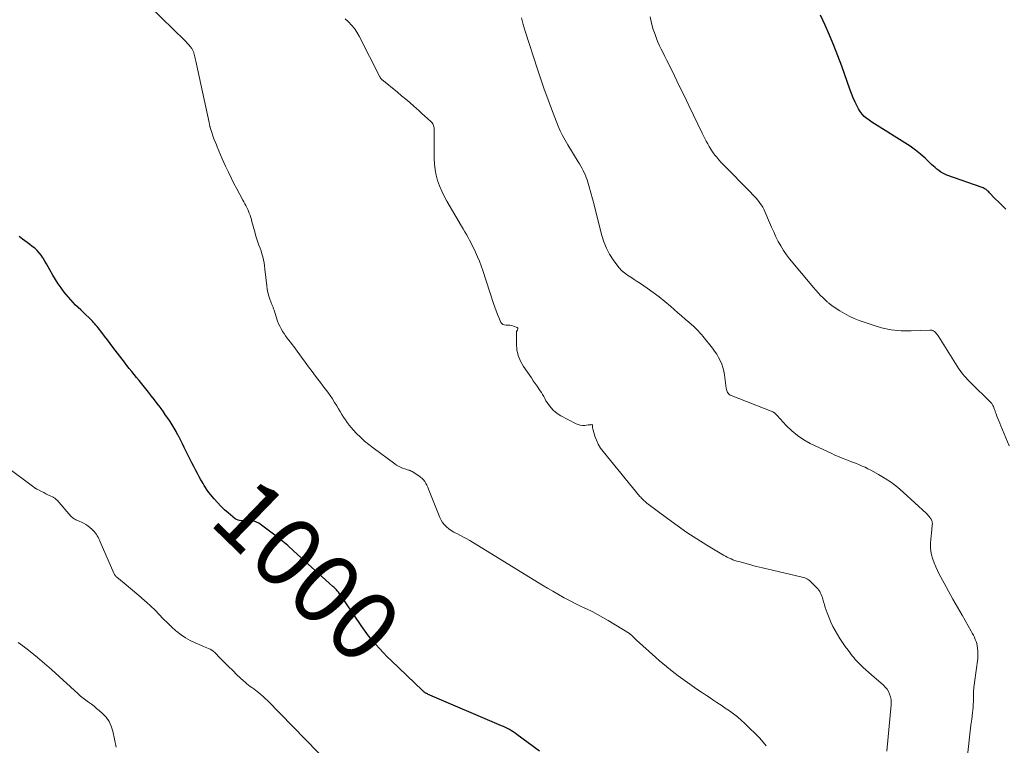
# Model space of a CAD drawing. Units: feet. Extents: x 2020000 to 2025025, y 520000 to 525000.
# Drawn here: x 2020866 to 2021149, y 523067 to 523275 of the extents above; entities that cross this region are included whole.
import ezdxf
from ezdxf.enums import TextEntityAlignment as Align

# ---------------------------------------------------------------- set-up
doc = ezdxf.new("R2010")
doc.units = ezdxf.units.FT
doc.header["$LTSCALE"] = 100
doc.header["$MEASUREMENT"] = 0
for name, color, linetype, lineweight in [('CONTOUR INDEX', 32, 'Continuous', 25), ('CONTOUR INDEX LABEL', 7, 'Continuous', 15), ('CONTOUR INTERMEDIATE', 40, 'Continuous', 15)]:
    doc.layers.add(name, color=color, linetype=linetype, lineweight=lineweight)
doc.styles.add('slant', font='romans.shx', dxfattribs={"oblique": 14.999978})

msp = doc.modelspace()

# ---------------------------------------------------------------- linework, layer by layer
at = {"layer": 'CONTOUR INDEX', "flags": 128}
for points, elevation in [([(2021149.47, 523221.06), (2021148.42, 523222.08), (2021147.4, 523223.12), (2021146.38, 523224.16), (2021144.82, 523225.79), (2021144.59, 523226.02), (2021144.35, 523226.25), (2021144.1, 523226.46), (2021143.85, 523226.67), (2021143.58, 523226.85), (2021143.3, 523227.02), (2021143.01, 523227.16), (2021142.7, 523227.28), (2021132.58, 523230.82), (2021131.95, 523231.08), (2021131.35, 523231.38), (2021130.77, 523231.73), (2021130.22, 523232.12), (2021129.69, 523232.56), (2021129.17, 523233), (2021128.66, 523233.45), (2021128.16, 523233.92), (2021126.41, 523235.57), (2021125.01, 523236.82), (2021123.55, 523238.01), (2021122.03, 523239.11), (2021120.47, 523240.15), (2021112.54, 523245.07), (2021111.77, 523245.57), (2021111, 523246.07), (2021110.25, 523246.6), (2021109.5, 523247.13), (2021108.81, 523247.72), (2021108.18, 523248.36), (2021107.65, 523249.08), (2021107.18, 523249.86), (2021106.8, 523250.61), (2021106.21, 523251.82), (2021105.66, 523253.04), (2021105.16, 523254.28), (2021104.69, 523255.53), (2021102.36, 523262.11), (2021101.25, 523265.11), (2021100.09, 523268.09), (2021098.85, 523271.03), (2021097.56, 523273.96), (2021096.25, 523276.81)], 1020), ([(2020907.33, 523162.84), (2020906.66, 523163.75), (2020906.38, 523164.13), (2020905.56, 523165.22), (2020904.74, 523166.3), (2020903.9, 523167.38), (2020903.05, 523168.45), (2020900.35, 523171.85), (2020899.65, 523172.72), (2020898.95, 523173.59), (2020898.24, 523174.46), (2020897.54, 523175.32), (2020896.84, 523176.19), (2020896.14, 523177.07), (2020895.46, 523177.95), (2020894.78, 523178.84), (2020892.85, 523181.4), (2020892.05, 523182.46), (2020891.24, 523183.53), (2020890.42, 523184.59), (2020889.61, 523185.65), (2020888.59, 523186.96), (2020888.28, 523187.35), (2020887.96, 523187.75), (2020887.63, 523188.13), (2020887.29, 523188.51), (2020886.95, 523188.89), (2020886.6, 523189.25), (2020886.24, 523189.61), (2020885.87, 523189.96), (2020885.07, 523190.71), (2020884.33, 523191.41), (2020883.59, 523192.11), (2020882.86, 523192.81), (2020882.12, 523193.51), (2020881.41, 523194.23), (2020880.71, 523194.97), (2020880.04, 523195.74), (2020879.4, 523196.52), (2020878.83, 523197.24), (2020877.94, 523198.41), (2020877.09, 523199.61), (2020876.29, 523200.85), (2020875.54, 523202.11), (2020874.68, 523203.63), (2020874.2, 523204.47), (2020873.71, 523205.31), (2020873.23, 523206.15), (2020872.74, 523206.99), (2020872.68, 523207.11), (2020872.19, 523207.86), (2020871.64, 523208.56), (2020871.03, 523209.21), (2020870.37, 523209.81), (2020869.66, 523210.37), (2020868.95, 523210.92), (2020868.22, 523211.46), (2020867.49, 523211.98), (2020866.87, 523212.41), (2020865.84, 523213.17)], 1000), ([(2021015.5, 523065.39), (2021008.95, 523070.15), (2021008.44, 523070.52), (2021007.91, 523070.87), (2021007.38, 523071.2), (2021006.83, 523071.53), (2021006.28, 523071.83), (2021005.72, 523072.12), (2021005.15, 523072.39), (2021004.57, 523072.65), (2020983.93, 523081.45), (2020983.71, 523081.56), (2020983.48, 523081.66), (2020983.26, 523081.77), (2020983.04, 523081.89), (2020982.92, 523081.95), (2020982.76, 523082.04), (2020982.61, 523082.14), (2020982.47, 523082.24), (2020982.33, 523082.34), (2020982.19, 523082.45), (2020982.06, 523082.57), (2020981.92, 523082.69), (2020981.79, 523082.81), (2020972.86, 523091.35), (2020971.71, 523092.49), (2020970.57, 523093.64), (2020969.46, 523094.82), (2020968.37, 523096.02), (2020967.33, 523097.26), (2020966.31, 523098.52), (2020965.35, 523099.81), (2020964.42, 523101.14), (2020959.6, 523108.29), (2020959.23, 523108.82), (2020958.86, 523109.36), (2020958.49, 523109.89), (2020958.1, 523110.42), (2020957.67, 523111), (2020957.5, 523111.23), (2020957.32, 523111.45), (2020957.13, 523111.67), (2020956.93, 523111.87), (2020956.72, 523112.07), (2020956.51, 523112.27), (2020956.3, 523112.47), (2020956.09, 523112.66), (2020944.87, 523122.81), (2020943.07, 523124.39), (2020941.23, 523125.93), (2020939.35, 523127.41), (2020937.43, 523128.86), (2020934.73, 523130.83), (2020934.12, 523131.18), (2020933.48, 523131.45), (2020932.81, 523131.57), (2020932.1, 523131.61), (2020931.53, 523131.58), (2020931.09, 523131.57), (2020930.64, 523131.55), (2020930.2, 523131.54), (2020929.75, 523131.53), (2020929.7, 523131.53), (2020929.24, 523131.58), (2020928.8, 523131.68), (2020928.4, 523131.88), (2020928.01, 523132.13), (2020925.97, 523133.79), (2020924.89, 523134.72), (2020923.85, 523135.7), (2020922.87, 523136.74), (2020921.93, 523137.82), (2020920.92, 523139.06), (2020920.53, 523139.56), (2020920.14, 523140.07), (2020919.78, 523140.59), (2020919.43, 523141.12), (2020919.09, 523141.66), (2020918.76, 523142.21), (2020918.44, 523142.76), (2020918.13, 523143.31), (2020917.65, 523144.17), (2020917.11, 523145.16), (2020916.58, 523146.16), (2020916.06, 523147.16), (2020915.55, 523148.17), (2020913.92, 523151.43), (2020913.36, 523152.56), (2020912.8, 523153.68), (2020912.22, 523154.8), (2020911.65, 523155.92), (2020911.53, 523156.15), (2020911, 523157.15), (2020910.44, 523158.13), (2020909.86, 523159.1), (2020909.25, 523160.05), (2020908.62, 523160.99), (2020907.98, 523161.92), (2020907.33, 523162.84)], 1000)]:
    msp.add_lwpolyline(points, dxfattribs=dict(at, elevation=elevation))
at = {"layer": 'CONTOUR INTERMEDIATE', "flags": 128}
for points, elevation in [([(2021080.6, 523066.92), (2021078.75, 523069.05), (2021074.5, 523073.3), (2021073.45, 523074.28), (2021072.36, 523075.22), (2021071.22, 523076.09), (2021070.05, 523076.92), (2021068.84, 523077.72), (2021067.64, 523078.52), (2021066.44, 523079.32), (2021065.25, 523080.13), (2021064.78, 523080.45), (2021063.42, 523081.37), (2021062.06, 523082.28), (2021060.7, 523083.2), (2021059.34, 523084.11), (2021057.99, 523085.04), (2021056.65, 523085.99), (2021055.33, 523086.96), (2021054.03, 523087.96), (2021053.97, 523088.02), (2021052.65, 523089.07), (2021051.35, 523090.14), (2021050.08, 523091.24), (2021048.81, 523092.35), (2021043.36, 523097.24), (2021043.17, 523097.41), (2021042.99, 523097.58), (2021042.82, 523097.75), (2021042.64, 523097.93), (2021042.61, 523097.96), (2021042.45, 523098.12), (2021042.29, 523098.28), (2021042.13, 523098.44), (2021041.98, 523098.59), (2021041.81, 523098.74), (2021041.64, 523098.89), (2021041.46, 523099.02), (2021041.28, 523099.14), (2021035.15, 523102.9), (2021033.65, 523103.79), (2021032.13, 523104.64), (2021030.57, 523105.43), (2021029, 523106.19), (2021027.42, 523106.94), (2021025.86, 523107.71), (2021024.31, 523108.51), (2021022.77, 523109.33), (2021022.57, 523109.44), (2021020.94, 523110.35), (2021019.33, 523111.27), (2021017.73, 523112.21), (2021016.13, 523113.17), (2020995.41, 523125.85), (2020994.53, 523126.37), (2020993.65, 523126.86), (2020992.75, 523127.32), (2020991.84, 523127.77), (2020991.55, 523127.9), (2020990.8, 523128.29), (2020990.07, 523128.73), (2020989.37, 523129.22), (2020988.71, 523129.75), (2020988.11, 523130.36), (2020987.58, 523131), (2020987.15, 523131.72), (2020986.79, 523132.48), (2020983.57, 523140.66), (2020983.33, 523141.21), (2020983.07, 523141.76), (2020982.77, 523142.29), (2020982.45, 523142.8), (2020982.08, 523143.28), (2020981.68, 523143.72), (2020981.23, 523144.11), (2020980.74, 523144.47), (2020978.81, 523145.68), (2020978.57, 523145.82), (2020978.32, 523145.94), (2020978.06, 523146.04), (2020977.79, 523146.12), (2020977.52, 523146.2), (2020977.25, 523146.28), (2020976.99, 523146.36), (2020976.72, 523146.45), (2020976.06, 523146.69), (2020975.47, 523146.92), (2020974.91, 523147.19), (2020974.37, 523147.51), (2020973.84, 523147.86), (2020967.6, 523152.45), (2020966.35, 523153.42), (2020965.13, 523154.44), (2020963.97, 523155.53), (2020962.84, 523156.65), (2020961.92, 523157.63), (2020961.31, 523158.32), (2020960.72, 523159.03), (2020960.17, 523159.77), (2020959.65, 523160.53), (2020959.15, 523161.31), (2020958.66, 523162.1), (2020958.18, 523162.89), (2020957.7, 523163.68), (2020957.18, 523164.56), (2020956.56, 523165.55), (2020955.93, 523166.54), (2020955.27, 523167.51), (2020954.59, 523168.46), (2020953.89, 523169.41), (2020953.19, 523170.35), (2020952.48, 523171.28), (2020951.76, 523172.21), (2020951.11, 523173.05), (2020950.08, 523174.4), (2020949.05, 523175.76), (2020948.05, 523177.13), (2020947.05, 523178.51), (2020945.32, 523180.92), (2020944.86, 523181.56), (2020944.39, 523182.18), (2020943.91, 523182.8), (2020943.43, 523183.42), (2020942.95, 523184.04), (2020942.48, 523184.66), (2020942.03, 523185.3), (2020941.6, 523185.95), (2020941.57, 523186), (2020941.16, 523186.69), (2020940.78, 523187.4), (2020940.46, 523188.13), (2020940.18, 523188.89), (2020939.14, 523192.06), (2020939.07, 523192.26), (2020939, 523192.47), (2020938.93, 523192.67), (2020938.85, 523192.88), (2020938.78, 523193.08), (2020938.7, 523193.29), (2020938.62, 523193.49), (2020938.55, 523193.69), (2020937.98, 523195.16), (2020937.66, 523196.11), (2020937.39, 523197.07), (2020937.2, 523198.05), (2020937.05, 523199.04), (2020936.54, 523203.86), (2020936.42, 523204.74), (2020936.28, 523205.61), (2020936.1, 523206.48), (2020935.9, 523207.34), (2020935.66, 523208.2), (2020935.4, 523209.04), (2020935.12, 523209.88), (2020934.82, 523210.72), (2020934.81, 523210.75), (2020934.5, 523211.6), (2020934.21, 523212.45), (2020933.94, 523213.32), (2020933.69, 523214.19), (2020932.98, 523216.85), (2020932.81, 523217.46), (2020932.63, 523218.07), (2020932.45, 523218.67), (2020932.26, 523219.27), (2020932.24, 523219.33), (2020932.04, 523219.9), (2020931.83, 523220.46), (2020931.59, 523221.01), (2020931.33, 523221.56), (2020931.06, 523222.09), (2020930.79, 523222.63), (2020930.51, 523223.16), (2020930.22, 523223.69), (2020928.49, 523226.87), (2020927.63, 523228.47), (2020926.8, 523230.09), (2020926.01, 523231.73), (2020925.24, 523233.37), (2020924.75, 523234.43), (2020924.25, 523235.56), (2020923.75, 523236.69), (2020923.26, 523237.83), (2020922.78, 523238.97), (2020922.56, 523239.51), (2020922.21, 523240.38), (2020921.87, 523241.26), (2020921.56, 523242.15), (2020921.27, 523243.05), (2020920.82, 523244.48), (2020920.77, 523244.67), (2020920.72, 523244.85), (2020920.67, 523245.04), (2020920.63, 523245.23), (2020920.59, 523245.41), (2020920.55, 523245.6), (2020920.51, 523245.79), (2020920.47, 523245.98), (2020916.64, 523263.54), (2020916.55, 523263.96), (2020916.45, 523264.37), (2020916.36, 523264.78), (2020916.26, 523265.2), (2020916.17, 523265.6), (2020916.11, 523265.81), (2020916.05, 523266.02), (2020915.99, 523266.22), (2020915.92, 523266.43), (2020915.83, 523266.63), (2020915.74, 523266.82), (2020915.62, 523267), (2020915.5, 523267.18), (2020915.05, 523267.77), (2020914.68, 523268.23), (2020914.29, 523268.67), (2020913.89, 523269.1), (2020913.48, 523269.52), (2020896.72, 523285.87)], 1004), ([(2021115.27, 523065.32), (2021116.55, 523078.64), (2021116.57, 523079.43), (2021116.52, 523080.21), (2021116.35, 523080.98), (2021116.1, 523081.73), (2021115.75, 523082.44), (2021115.35, 523083.11), (2021114.85, 523083.71), (2021114.29, 523084.28), (2021110.89, 523087.23), (2021110.08, 523087.95), (2021109.28, 523088.68), (2021108.49, 523089.42), (2021107.71, 523090.17), (2021107.11, 523090.74), (2021106.64, 523091.22), (2021106.19, 523091.71), (2021105.76, 523092.22), (2021105.34, 523092.75), (2021104.14, 523094.35), (2021103.34, 523095.44), (2021102.57, 523096.55), (2021101.83, 523097.68), (2021101.11, 523098.82), (2021100.44, 523099.99), (2021099.81, 523101.19), (2021099.24, 523102.41), (2021098.72, 523103.65), (2021098.17, 523105.06), (2021097.88, 523105.86), (2021097.6, 523106.66), (2021097.34, 523107.47), (2021097.1, 523108.29), (2021096.9, 523109.02), (2021096.76, 523109.47), (2021096.61, 523109.91), (2021096.43, 523110.35), (2021096.24, 523110.78), (2021096.02, 523111.19), (2021095.78, 523111.59), (2021095.49, 523111.95), (2021095.18, 523112.3), (2021093.39, 523114.09), (2021093.09, 523114.35), (2021092.78, 523114.59), (2021092.45, 523114.79), (2021092.09, 523114.97), (2021091.72, 523115.12), (2021091.35, 523115.25), (2021090.97, 523115.36), (2021090.58, 523115.46), (2021082.84, 523117.21), (2021082.01, 523117.4), (2021081.17, 523117.6), (2021080.34, 523117.79), (2021079.51, 523117.99), (2021078.68, 523118.2), (2021077.85, 523118.41), (2021077.03, 523118.63), (2021076.2, 523118.86), (2021072.78, 523119.8), (2021072.2, 523119.97), (2021071.63, 523120.16), (2021071.07, 523120.36), (2021070.51, 523120.58), (2021069.96, 523120.82), (2021069.41, 523121.08), (2021068.89, 523121.36), (2021068.36, 523121.66), (2021063.56, 523124.55), (2021060.67, 523126.35), (2021057.82, 523128.2), (2021055.03, 523130.15), (2021052.28, 523132.15), (2021046.34, 523136.61), (2021046.07, 523136.83), (2021045.8, 523137.05), (2021045.53, 523137.28), (2021045.28, 523137.52), (2021045.03, 523137.77), (2021044.79, 523138.02), (2021044.56, 523138.28), (2021044.33, 523138.55), (2021033.76, 523151.4), (2021033.01, 523152.43), (2021032.36, 523153.5), (2021031.83, 523154.65), (2021031.4, 523155.85), (2021030.77, 523157.99), (2021030.73, 523158.15), (2021030.71, 523158.31), (2021030.7, 523158.48), (2021030.7, 523158.64), (2021030.71, 523158.86), (2021030.71, 523158.92), (2021030.7, 523158.97), (2021030.68, 523159.02), (2021030.64, 523159.07), (2021030.6, 523159.11), (2021030.56, 523159.14), (2021030.51, 523159.15), (2021030.45, 523159.16), (2021030.19, 523159.14), (2021030, 523159.13), (2021029.81, 523159.11), (2021029.62, 523159.09), (2021029.43, 523159.07), (2021028.48, 523158.95), (2021027.83, 523158.92), (2021027.19, 523158.98), (2021026.58, 523159.15), (2021025.97, 523159.4), (2021021.6, 523161.72), (2021020.82, 523162.2), (2021020.07, 523162.73), (2021019.4, 523163.35), (2021018.77, 523164.02), (2021018.42, 523164.43), (2021018.02, 523164.95), (2021017.63, 523165.48), (2021017.29, 523166.04), (2021016.97, 523166.62), (2021016.66, 523167.21), (2021016.33, 523167.78), (2021015.99, 523168.35), (2021015.63, 523168.9), (2021015.3, 523169.4), (2021014.76, 523170.2), (2021014.23, 523170.99), (2021013.68, 523171.78), (2021013.14, 523172.57), (2021010.83, 523175.9), (2021009.97, 523177.41), (2021009.32, 523178.98), (2021008.96, 523180.65), (2021008.81, 523182.37), (2021008.81, 523185.68), (2021008.82, 523185.8), (2021008.85, 523185.91), (2021008.9, 523186.02), (2021008.97, 523186.12), (2021009.04, 523186.22), (2021009.1, 523186.32), (2021009.16, 523186.42), (2021009.21, 523186.54), (2021009.25, 523186.63), (2021009.26, 523186.77), (2021009.24, 523186.9), (2021009.16, 523186.99), (2021009.04, 523187.07), (2021008.01, 523187.44), (2021007.48, 523187.59), (2021006.94, 523187.7), (2021006.4, 523187.73), (2021005.85, 523187.72), (2021005.83, 523187.72), (2021005.32, 523187.78), (2021004.89, 523187.95), (2021004.54, 523188.27), (2021004.26, 523188.69), (2021003.83, 523189.73), (2021003.41, 523190.79), (2021003, 523191.85), (2021002.62, 523192.92), (2021002.25, 523193.99), (2020999.14, 523203.39), (2020998.67, 523204.74), (2020998.16, 523206.08), (2020997.62, 523207.4), (2020997.05, 523208.7), (2020996.64, 523209.58), (2020996.24, 523210.44), (2020995.81, 523211.28), (2020995.37, 523212.11), (2020994.91, 523212.93), (2020994.43, 523213.75), (2020993.96, 523214.57), (2020993.48, 523215.38), (2020993.01, 523216.2), (2020988.83, 523223.33), (2020988.05, 523224.76), (2020987.34, 523226.22), (2020986.72, 523227.72), (2020986.17, 523229.25), (2020985.74, 523230.82), (2020985.42, 523232.4), (2020985.25, 523234), (2020985.17, 523235.62), (2020985.2, 523243.78), (2020985.19, 523244.11), (2020985.16, 523244.42), (2020985.1, 523244.74), (2020985.01, 523245.05), (2020984.9, 523245.34), (2020984.75, 523245.62), (2020984.56, 523245.87), (2020984.35, 523246.11), (2020983.23, 523247.13), (2020982.44, 523247.86), (2020981.64, 523248.59), (2020980.84, 523249.31), (2020980.03, 523250.03), (2020979.34, 523250.64), (2020978.18, 523251.66), (2020977.01, 523252.67), (2020975.82, 523253.66), (2020974.63, 523254.65), (2020970.13, 523258.31), (2020970.05, 523258.39), (2020969.96, 523258.47), (2020969.88, 523258.55), (2020969.81, 523258.64), (2020969.74, 523258.74), (2020969.67, 523258.84), (2020969.62, 523258.94), (2020969.56, 523259.04), (2020963.62, 523270.76), (2020962.98, 523271.88), (2020962.27, 523272.95), (2020961.46, 523273.95), (2020960.58, 523274.89), (2020959.63, 523275.77)], 1008), ([(2021137.68, 523057.26), (2021138.82, 523067.59), (2021139.02, 523069.32), (2021139.23, 523071.05), (2021139.45, 523072.77), (2021139.68, 523074.5), (2021139.93, 523076.33), (2021140.02, 523077.14), (2021140.1, 523077.95), (2021140.15, 523078.76), (2021140.19, 523079.57), (2021140.21, 523080.39), (2021140.22, 523080.8), (2021140.22, 523081.2), (2021140.22, 523081.61), (2021140.21, 523082.01), (2021140.21, 523082.42), (2021140.22, 523082.82), (2021140.26, 523083.22), (2021140.3, 523083.63), (2021140.96, 523088.51), (2021141.06, 523089.21), (2021141.15, 523089.9), (2021141.25, 523090.6), (2021141.35, 523091.29), (2021141.43, 523091.99), (2021141.48, 523092.68), (2021141.48, 523093.38), (2021141.45, 523094.08), (2021141.39, 523094.93), (2021141.3, 523095.58), (2021141.17, 523096.23), (2021140.98, 523096.85), (2021140.73, 523097.47), (2021140.45, 523098.07), (2021140.16, 523098.66), (2021139.85, 523099.25), (2021139.52, 523099.83), (2021136.91, 523104.41), (2021135.6, 523106.71), (2021134.31, 523109.02), (2021133.03, 523111.33), (2021131.77, 523113.65), (2021130.38, 523116.2), (2021129.84, 523117.26), (2021129.35, 523118.33), (2021128.91, 523119.43), (2021128.51, 523120.54), (2021128.44, 523120.76), (2021128.17, 523121.79), (2021127.97, 523122.83), (2021127.89, 523123.88), (2021127.88, 523124.95), (2021127.89, 523125.2), (2021127.95, 523126.15), (2021128.02, 523127.09), (2021128.11, 523128.03), (2021128.21, 523128.97), (2021128.37, 523130.37), (2021128.38, 523130.61), (2021128.38, 523130.84), (2021128.35, 523131.08), (2021128.3, 523131.32), (2021128.23, 523131.54), (2021128.14, 523131.76), (2021128.03, 523131.97), (2021127.89, 523132.17), (2021127.71, 523132.41), (2021127.47, 523132.72), (2021127.22, 523133.02), (2021126.95, 523133.3), (2021126.67, 523133.58), (2021120.01, 523139.74), (2021118.35, 523141.16), (2021116.63, 523142.5), (2021114.81, 523143.71), (2021112.93, 523144.83), (2021110.67, 523146.07), (2021109.87, 523146.49), (2021109.06, 523146.89), (2021108.23, 523147.27), (2021107.39, 523147.62), (2021106.55, 523147.96), (2021105.7, 523148.29), (2021104.85, 523148.61), (2021104, 523148.94), (2021103.54, 523149.11), (2021102.46, 523149.53), (2021101.39, 523149.97), (2021100.33, 523150.43), (2021099.28, 523150.92), (2021093.3, 523153.77), (2021091.4, 523154.82), (2021089.59, 523156), (2021087.94, 523157.38), (2021086.38, 523158.9), (2021083.8, 523161.74), (2021083.61, 523161.94), (2021083.42, 523162.14), (2021083.22, 523162.33), (2021083.01, 523162.51), (2021082.79, 523162.68), (2021082.57, 523162.83), (2021082.33, 523162.96), (2021082.08, 523163.07), (2021070.54, 523167.51), (2021070.24, 523167.66), (2021069.97, 523167.85), (2021069.74, 523168.08), (2021069.54, 523168.35), (2021069.39, 523168.65), (2021069.26, 523168.97), (2021069.17, 523169.29), (2021069.1, 523169.63), (2021068.6, 523173.5), (2021068.41, 523174.54), (2021068.16, 523175.57), (2021067.82, 523176.57), (2021067.41, 523177.55), (2021066.91, 523178.49), (2021066.38, 523179.41), (2021065.78, 523180.29), (2021065.14, 523181.14), (2021062.38, 523184.56), (2021062.08, 523184.93), (2021061.77, 523185.3), (2021061.46, 523185.66), (2021061.14, 523186.02), (2021060.82, 523186.37), (2021060.49, 523186.72), (2021060.14, 523187.04), (2021059.78, 523187.36), (2021058.39, 523188.56), (2021057.33, 523189.47), (2021056.27, 523190.39), (2021055.21, 523191.3), (2021054.16, 523192.22), (2021053.08, 523193.17), (2021051.46, 523194.54), (2021049.81, 523195.86), (2021048.11, 523197.12), (2021046.39, 523198.35), (2021044.46, 523199.66), (2021043.55, 523200.27), (2021042.63, 523200.89), (2021041.71, 523201.49), (2021040.78, 523202.09), (2021039.89, 523202.73), (2021039.07, 523203.43), (2021038.32, 523204.23), (2021037.64, 523205.08), (2021036.63, 523206.49), (2021035.59, 523208.15), (2021034.68, 523209.86), (2021033.96, 523211.66), (2021033.38, 523213.53), (2021031.59, 523220.63), (2021031.14, 523222.35), (2021030.68, 523224.06), (2021030.2, 523225.77), (2021029.71, 523227.47), (2021029.11, 523229.48), (2021028.88, 523230.17), (2021028.63, 523230.84), (2021028.34, 523231.5), (2021028.03, 523232.15), (2021027.69, 523232.78), (2021027.35, 523233.41), (2021026.98, 523234.04), (2021026.61, 523234.65), (2021023.57, 523239.58), (2021023.19, 523240.22), (2021022.81, 523240.86), (2021022.45, 523241.52), (2021022.09, 523242.18), (2021021.76, 523242.84), (2021021.44, 523243.52), (2021021.14, 523244.2), (2021020.86, 523244.9), (2021018.92, 523249.89), (2021017.85, 523252.72), (2021016.81, 523255.56), (2021015.83, 523258.42), (2021014.87, 523261.29), (2021011.37, 523272.18), (2021010.79, 523274.08), (2021010.24, 523275.98)], 1012), ([(2021150.48, 523153.11), (2021148.08, 523158.84), (2021147.79, 523159.53), (2021147.51, 523160.22), (2021147.23, 523160.91), (2021146.96, 523161.6), (2021146.69, 523162.29), (2021146.55, 523162.64), (2021146.42, 523162.99), (2021146.3, 523163.34), (2021146.17, 523163.69), (2021146.09, 523163.94), (2021146.01, 523164.17), (2021145.92, 523164.39), (2021145.81, 523164.62), (2021145.71, 523164.83), (2021145.59, 523165.04), (2021145.45, 523165.24), (2021145.3, 523165.43), (2021145.14, 523165.6), (2021139.44, 523171.2), (2021138.97, 523171.67), (2021138.51, 523172.14), (2021138.06, 523172.62), (2021137.61, 523173.11), (2021137.18, 523173.61), (2021136.77, 523174.13), (2021136.39, 523174.66), (2021136.02, 523175.21), (2021130.22, 523184.41), (2021130.02, 523184.71), (2021129.81, 523185), (2021129.59, 523185.27), (2021129.35, 523185.54), (2021129.14, 523185.76), (2021128.99, 523185.89), (2021128.83, 523186.02), (2021128.65, 523186.11), (2021128.47, 523186.2), (2021128.27, 523186.26), (2021128.08, 523186.3), (2021127.88, 523186.32), (2021127.67, 523186.32), (2021122.29, 523186.1), (2021119.42, 523186.15), (2021116.58, 523186.42), (2021113.79, 523187), (2021111.03, 523187.8), (2021107.33, 523189.11), (2021105.88, 523189.69), (2021104.47, 523190.32), (2021103.11, 523191.06), (2021101.77, 523191.87), (2021099.54, 523193.33), (2021099.35, 523193.46), (2021099.17, 523193.59), (2021098.99, 523193.73), (2021098.81, 523193.87), (2021098.63, 523194.01), (2021098.46, 523194.16), (2021098.29, 523194.32), (2021098.12, 523194.47), (2021096.96, 523195.56), (2021096.23, 523196.28), (2021095.52, 523197.01), (2021094.84, 523197.77), (2021094.17, 523198.55), (2021087.36, 523206.8), (2021086.45, 523207.98), (2021085.59, 523209.21), (2021084.81, 523210.48), (2021084.09, 523211.8), (2021083.43, 523213.14), (2021082.78, 523214.5), (2021082.16, 523215.87), (2021081.56, 523217.24), (2021080.22, 523220.42), (2021079.94, 523221.02), (2021079.64, 523221.6), (2021079.3, 523222.16), (2021078.93, 523222.7), (2021078.53, 523223.23), (2021078.12, 523223.74), (2021077.69, 523224.23), (2021077.24, 523224.72), (2021075.52, 523226.51), (2021074.2, 523227.88), (2021072.87, 523229.24), (2021071.53, 523230.59), (2021070.19, 523231.94), (2021068.33, 523233.8), (2021067.66, 523234.5), (2021067.01, 523235.21), (2021066.39, 523235.95), (2021065.79, 523236.71), (2021065.68, 523236.85), (2021065.17, 523237.56), (2021064.68, 523238.29), (2021064.23, 523239.04), (2021063.8, 523239.8), (2021063.39, 523240.58), (2021062.99, 523241.36), (2021062.6, 523242.15), (2021062.22, 523242.94), (2021059.75, 523248.06), (2021058.38, 523250.88), (2021057.02, 523253.7), (2021055.64, 523256.51), (2021054.26, 523259.33), (2021052.51, 523262.89), (2021052, 523263.92), (2021051.49, 523264.95), (2021050.97, 523265.97), (2021050.45, 523267), (2021049.95, 523268.03), (2021049.48, 523269.07), (2021049.05, 523270.13), (2021048.66, 523271.21), (2021048.17, 523272.64), (2021047.64, 523274.45), (2021047.23, 523276.29)], 1016), ([(2020955.51, 523061.2), (2020937.22, 523079.87), (2020936.61, 523080.47), (2020935.98, 523081.06), (2020935.34, 523081.63), (2020934.68, 523082.18), (2020934.32, 523082.47), (2020933.82, 523082.86), (2020933.32, 523083.24), (2020932.81, 523083.61), (2020932.3, 523083.97), (2020931.79, 523084.34), (2020931.29, 523084.73), (2020930.81, 523085.14), (2020930.34, 523085.56), (2020928.48, 523087.31), (2020927.26, 523088.48), (2020926.05, 523089.65), (2020924.86, 523090.84), (2020923.67, 523092.04), (2020922.08, 523093.68), (2020921.68, 523094.04), (2020921.26, 523094.36), (2020920.81, 523094.63), (2020920.33, 523094.85), (2020919.83, 523095.05), (2020919.33, 523095.26), (2020918.83, 523095.46), (2020918.33, 523095.66), (2020916.43, 523096.44), (2020915.03, 523097.11), (2020913.68, 523097.86), (2020912.41, 523098.74), (2020911.2, 523099.72), (2020910.94, 523099.94), (2020909.7, 523101.07), (2020908.48, 523102.23), (2020907.29, 523103.41), (2020906.12, 523104.61), (2020904.94, 523105.82), (2020903.74, 523106.99), (2020902.51, 523108.13), (2020901.26, 523109.25), (2020900.88, 523109.58), (2020899.69, 523110.59), (2020898.5, 523111.6), (2020897.3, 523112.59), (2020896.1, 523113.57), (2020893.96, 523115.3), (2020893.82, 523115.42), (2020893.69, 523115.55), (2020893.57, 523115.69), (2020893.46, 523115.83), (2020893.35, 523115.99), (2020893.26, 523116.14), (2020893.17, 523116.31), (2020893.09, 523116.47), (2020889.16, 523125.53), (2020888.96, 523125.95), (2020888.76, 523126.38), (2020888.55, 523126.79), (2020888.33, 523127.2), (2020888.08, 523127.6), (2020887.82, 523127.99), (2020887.52, 523128.35), (2020887.21, 523128.69), (2020886.8, 523129.11), (2020886.24, 523129.62), (2020885.64, 523130.08), (2020885, 523130.47), (2020884.33, 523130.83), (2020882.7, 523131.57), (2020882.44, 523131.7), (2020882.17, 523131.83), (2020881.91, 523131.97), (2020881.66, 523132.11), (2020881.41, 523132.27), (2020881.18, 523132.45), (2020880.96, 523132.64), (2020880.76, 523132.85), (2020876.77, 523137.41), (2020876.65, 523137.54), (2020876.52, 523137.67), (2020876.39, 523137.78), (2020876.24, 523137.9), (2020876.1, 523138), (2020875.94, 523138.1), (2020875.79, 523138.19), (2020875.63, 523138.27), (2020874.75, 523138.71), (2020874.15, 523139.01), (2020873.55, 523139.31), (2020872.95, 523139.61), (2020872.35, 523139.92), (2020871.07, 523140.57), (2020870.95, 523140.63), (2020870.83, 523140.7), (2020870.71, 523140.77), (2020870.6, 523140.84), (2020870.48, 523140.92), (2020870.37, 523140.99), (2020870.26, 523141.07), (2020870.14, 523141.15), (2020862.14, 523147.09)], 996), ([(2020893.81, 523066.47), (2020892.83, 523071.05), (2020892.37, 523072.51), (2020891.74, 523073.87), (2020890.86, 523075.09), (2020889.81, 523076.21), (2020888.91, 523077), (2020888.16, 523077.63), (2020887.41, 523078.24), (2020886.63, 523078.82), (2020885.84, 523079.39), (2020885.05, 523079.96), (2020884.27, 523080.55), (2020883.53, 523081.17), (2020882.8, 523081.82), (2020875.17, 523088.8), (2020873.18, 523090.57), (2020871.15, 523092.3), (2020869.06, 523093.95), (2020866.94, 523095.56), (2020865.56, 523096.57)], 992)]:
    msp.add_lwpolyline(points, dxfattribs=dict(at, elevation=elevation))

# ---------------------------------------------------------------- texts
at = {"layer": 'CONTOUR INDEX LABEL', "style": 'slant', "oblique": 15}
msp.add_text('1000', height=20, rotation=315.8757, dxfattribs=at).set_placement((2020948.66, 523117.19, 1000), align=Align.MIDDLE_CENTER)

doc.saveas('drawing.dxf')
